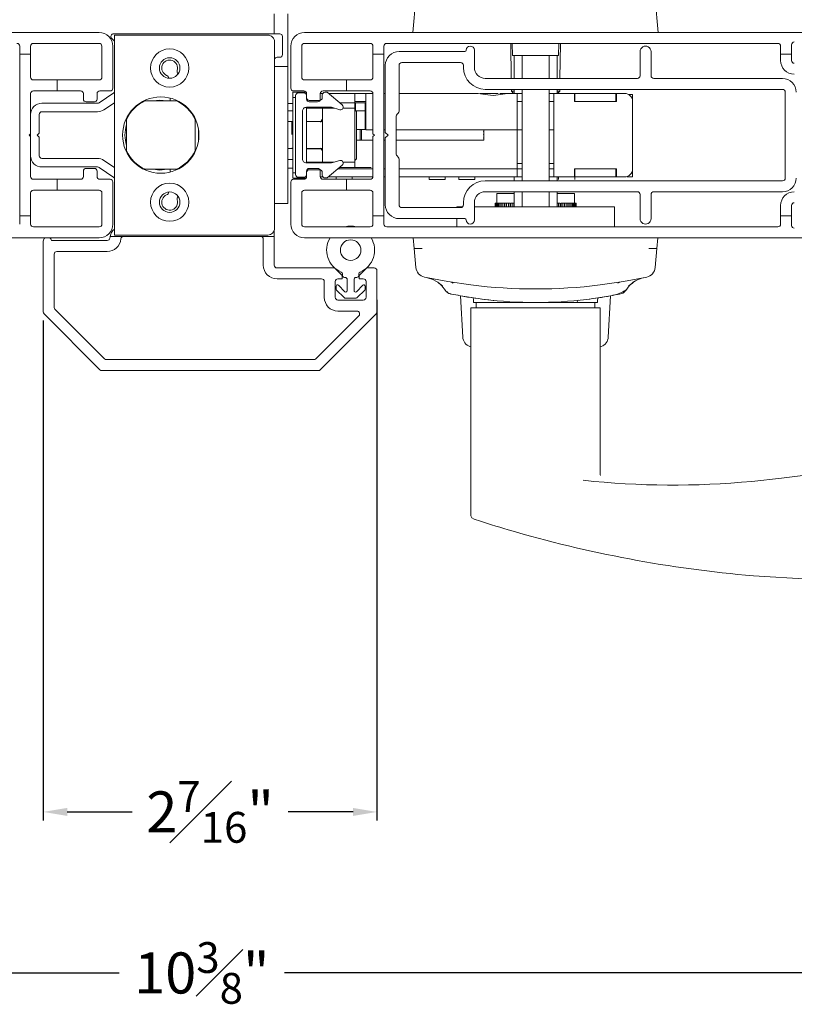
# Model space of a CAD drawing. Extents: x 134.4 to 166.1, y 13.9 to 47.4.
# Drawn here: x 149.6 to 155.3, y 14.1 to 21.3 of the extents above; entities that cross this region are included whole.
import ezdxf

# ---------------------------------------------------------------- set-up
doc = ezdxf.new("R2010")
doc.units = 0
doc.header["$LTSCALE"] = 0.3
doc.header["$MEASUREMENT"] = 0
doc.styles.add('ARCHITECTURAL', font='simplex.shx')
doc.dimstyles.new('DIM-MMSTACKED', dxfattribs={"dimscale": 0, "dimtxt": 0.2, "dimasz": 0.175, "dimexe": 0.063, "dimexo": 0.063, "dimgap": 0.07, "dimtad": 0, "dimtih": 1, "dimtoh": 1, "dimdec": 4, "dimzin": 4, "dimdsep": 46, "dimlunit": 4, "dimtxsty": 'ARCHITECTURAL', "dimcen": 0.02, "dimclrt": 7, "dimadec": 0, "dimazin": 0, "dimtfac": 0.75, "dimtdec": 4, "dimtmove": 2, "dimatfit": 3, "dimfxl": 0, "dimfrac": 1, "dimtolj": 1, "dimtzin": 4, "dimarcsym": 0})

# ---------------------------------------------------------------- blocks, each defined once
blk = doc.blocks.new('*D17')
at = {"color": 0, "lineweight": -2, "ltscale": 3.333333, "transparency": 16777216}
for p, q in [((145.7431, 19.8698), (145.7431, 14.3061)), ((156.1077, 19.8698), (156.1077, 14.3061)), ((145.9181, 14.3691), (150.3215, 14.3691)), ((155.9327, 14.3691), (151.5294, 14.3691))]:
    blk.add_line(p, q, dxfattribs=at)
at = {"color": 0, "ltscale": 3.333333, "transparency": 16777216}
for points in [[(145.9181, 14.3982), (145.9181, 14.3399), (145.7431, 14.3691)], [(155.9327, 14.3982), (155.9327, 14.3399), (156.1077, 14.3691)]]:
    blk.add_solid(points, dxfattribs=at)
at = {"layer": 'Defpoints', "color": 0, "ltscale": 3.333333, "transparency": 16777216}
for p in [(145.7431, 19.9328), (156.1077, 19.9328), (156.1077, 14.3691)]:
    blk.add_point(p, dxfattribs=at)
at = {"color": 7, "ltscale": 3.333333, "transparency": 16777216, "insert": (150.9254, 14.3691), "char_height": 0.3, "attachment_point": 5, "style": 'ARCHITECTURAL'}
blk.add_mtext('\\A1;10{\\H0.750000x;\\S3#8;}"', dxfattribs=at)
blk = doc.blocks.new('*D28')
at = {"color": 0, "lineweight": -2, "ltscale": 3.333333, "transparency": 16777216}
for p, q in [((152.2043, 19.2855), (152.2043, 15.4824)), ((149.7674, 19.1346), (149.7674, 15.4824)), ((149.9424, 15.5454), (150.4159, 15.5454)), ((152.0293, 15.5454), (151.5559, 15.5454))]:
    blk.add_line(p, q, dxfattribs=at)
at = {"color": 0, "ltscale": 3.333333, "transparency": 16777216}
for points in [[(149.9424, 15.5745), (149.9424, 15.5162), (149.7674, 15.5454)], [(152.0293, 15.5745), (152.0293, 15.5162), (152.2043, 15.5454)]]:
    blk.add_solid(points, dxfattribs=at)
at = {"layer": 'Defpoints', "color": 0, "ltscale": 3.333333, "transparency": 16777216}
for p in [(152.2043, 19.3485), (149.7674, 19.1976), (152.2043, 15.5454)]:
    blk.add_point(p, dxfattribs=at)
at = {"color": 7, "ltscale": 3.333333, "transparency": 16777216, "insert": (150.9859, 15.5454), "char_height": 0.3, "attachment_point": 5, "style": 'ARCHITECTURAL'}
blk.add_mtext('\\A1;2{\\H0.750000x;\\S7#16;}"', dxfattribs=at)

msp = doc.modelspace()

# ---------------------------------------------------------------- linework, layer by layer
at = {"color": 7, "linetype": 'Continuous', "lineweight": 15}
for p, q in [((152.48846, 21.48398), (152.46706, 21.23935)), ((154.25731, 21.23935), (154.23591, 21.48398)), ((151.45432, 21.22935), (151.45432, 21.37535)), ((151.55432, 20.98935), (151.55432, 21.37535)), ((150.17568, 21.23935), (146.48968, 21.23935)), ((150.28132, 21.22935), (151.49432, 21.22935)), ((150.28739, 21.21864), (150.28668, 21.21935)), ((150.28668, 20.61051), (150.28668, 21.21935)), ((151.40669, 21.21935), (150.28668, 21.21935)), ((155.36118, 21.23935), (151.67518, 21.23935)), ((149.69568, 21.15935), (150.17568, 21.15935)), ((150.26718, 21.19521), (150.28668, 21.17571)), ((150.28825, 19.81006), (150.28825, 21.16865)), ((151.45668, 19.80934), (151.45668, 21.16936)), ((151.51432, 21.07765), (151.51432, 21.20935)), ((151.67518, 21.15935), (152.15518, 21.15935)), ((152.27518, 21.15935), (155.13118, 21.15935)), ((153.18421, 20.90335), (153.18073, 21.15935)), ((153.19486, 21.07006), (153.19174, 21.15935)), ((153.53262, 21.15935), (153.52951, 21.07006)), ((153.54364, 21.15935), (153.54016, 20.90335)), ((155.23118, 21.07935), (155.23118, 21.14955)), ((149.59568, 21.13935), (149.59568, 21.07935)), ((149.59568, 21.07935), (149.67568, 21.07935)), ((149.59568, 19.89935), (149.59568, 21.07935)), ((149.67568, 21.07935), (149.67568, 21.13935)), ((149.67568, 21.07935), (149.67568, 20.91219)), ((150.19568, 21.13935), (150.19568, 20.91219)), ((150.27568, 20.83219), (150.27568, 21.13935)), ((151.57518, 20.83219), (151.57518, 21.13935)), ((151.65518, 20.91219), (151.65518, 21.13935)), ((152.17518, 21.13935), (152.17518, 21.07935)), ((152.17518, 21.07935), (152.25518, 21.07935)), ((152.17518, 20.91219), (152.17518, 21.07935)), ((152.25518, 21.07935), (152.25518, 21.13935)), ((152.25518, 21.07935), (152.25518, 19.89935)), ((152.84518, 21.09935), (152.36518, 21.09935)), ((152.91518, 20.98335), (152.91518, 21.10935)), ((154.12518, 21.09935), (154.12518, 20.92335)), ((154.20518, 20.92335), (154.20518, 21.09935)), ((155.15118, 21.13935), (155.15118, 21.07935)), ((155.15118, 21.07935), (155.23118, 21.07935)), ((155.15118, 21.03385), (155.15118, 21.07935)), ((155.23118, 21.07935), (155.23118, 21.03385)), ((151.47432, 21.05765), (151.49432, 21.05765)), ((152.38518, 21.01935), (152.81518, 21.01935)), ((153.19486, 21.07006), (153.52951, 21.07006)), ((153.2047, 20.90335), (153.2047, 21.07006)), ((153.26376, 20.90335), (153.26376, 21.07006)), ((153.46061, 21.07006), (153.46061, 20.90335)), ((153.51966, 21.07006), (153.51966, 20.90335)), ((151.55432, 20.98935), (151.45668, 20.98935)), ((151.55432, 19.98935), (151.55432, 20.98935)), ((152.26518, 20.99935), (152.26518, 20.50935)), ((152.36518, 20.66435), (152.36518, 20.99935)), ((152.83518, 20.99935), (152.83518, 20.98335)), ((149.69568, 20.89219), (149.86968, 20.89219)), ((150.17568, 20.89219), (149.86968, 20.89219)), ((149.86968, 20.89219), (149.86968, 20.81219)), ((151.98118, 20.89219), (151.67518, 20.89219)), ((151.98118, 20.81219), (151.98118, 20.89219)), ((151.98118, 20.89219), (152.15518, 20.89219)), ((154.10518, 20.90335), (152.99518, 20.90335)), ((155.16518, 20.90335), (154.22518, 20.90335)), ((149.67568, 20.79219), (149.67568, 20.63985)), ((149.86968, 20.81219), (149.69568, 20.81219)), ((149.86968, 20.81219), (150.04068, 20.81219)), ((150.06068, 20.79219), (150.06068, 20.75254)), ((150.16068, 20.75254), (150.16068, 20.79219)), ((150.17578, 20.72584), (150.28196, 20.7984)), ((150.18068, 20.81219), (150.25568, 20.81219)), ((151.59053, 20.7942), (151.59053, 20.73514)), ((151.59095, 20.7942), (151.59053, 20.7942)), ((151.59095, 20.80404), (151.59095, 20.80404)), ((151.59095, 20.80404), (151.59095, 20.7942)), ((151.68629, 20.80404), (151.59095, 20.80404)), ((151.59095, 20.80404), (151.59095, 20.76404)), ((151.59518, 20.81219), (151.67018, 20.81219)), ((151.67018, 20.79785), (151.63018, 20.79785)), ((151.69008, 20.7942), (151.68895, 20.7942)), ((151.68896, 20.79717), (151.68896, 20.78475)), ((151.69018, 20.79219), (151.69018, 20.75254)), ((151.79018, 20.75254), (151.79018, 20.79219)), ((151.79049, 20.7942), (151.80706, 20.7942)), ((151.80907, 20.7942), (151.80706, 20.7942)), ((151.80706, 20.79081), (151.80706, 20.7942)), ((151.81018, 20.81219), (151.98118, 20.81219)), ((151.82518, 20.80235), (151.84018, 20.80235)), ((151.95079, 20.70954), (151.84018, 20.80235)), ((152.04367, 20.7942), (151.8499, 20.7942)), ((152.15518, 20.81219), (151.98118, 20.81219)), ((152.04327, 20.79332), (152.04327, 20.73121)), ((152.04367, 20.7942), (152.04367, 20.73514)), ((152.06296, 20.7942), (152.04367, 20.7942)), ((152.06296, 20.7942), (152.10224, 20.7942)), ((152.12202, 20.7942), (152.10224, 20.7942)), ((152.17508, 20.7942), (152.12202, 20.7942)), ((152.12202, 20.79372), (152.12202, 20.7942)), ((152.12202, 20.72727), (152.12202, 20.79372)), ((152.17518, 20.49935), (152.17518, 20.79219)), ((152.26518, 20.7942), (152.25518, 20.7942)), ((152.94044, 20.7942), (152.36518, 20.7942)), ((152.94295, 20.7942), (152.9395, 20.7942)), ((152.95743, 20.7942), (153.08982, 20.7942)), ((152.97121, 20.7942), (152.99864, 20.7942)), ((152.99518, 20.82335), (155.16518, 20.82335)), ((153.16345, 20.7942), (153.10046, 20.7942)), ((153.16345, 20.7942), (153.22832, 20.7942)), ((153.18548, 20.81004), (153.1853, 20.82335)), ((153.20154, 20.7942), (153.18548, 20.81004)), ((153.2047, 20.81004), (153.18548, 20.81004)), ((153.2047, 20.7942), (153.2047, 20.82335)), ((153.22832, 20.7942), (153.22832, 20.72727)), ((153.22943, 20.7942), (153.22832, 20.7942)), ((153.22832, 20.7942), (153.22832, 20.7942)), ((153.22832, 20.73514), (153.22832, 20.7942)), ((153.26376, 20.7942), (153.22943, 20.7942)), ((153.26376, 20.15535), (153.26376, 20.82335)), ((153.46061, 20.82335), (153.46061, 20.15535)), ((153.49493, 20.7942), (153.46061, 20.7942)), ((153.49604, 20.7942), (153.49493, 20.7942)), ((153.49604, 20.7942), (153.49604, 20.73514)), ((153.49604, 20.7942), (153.64565, 20.7942)), ((153.49604, 20.18396), (153.49604, 20.7942)), ((153.51966, 20.82335), (153.51966, 20.7942)), ((153.53889, 20.81004), (153.51966, 20.81004)), ((153.53889, 20.81004), (153.52283, 20.7942)), ((153.53907, 20.82335), (153.53889, 20.81004)), ((153.64958, 20.7942), (153.64565, 20.7942)), ((153.64565, 20.73514), (153.64565, 20.7942)), ((153.64958, 20.7942), (153.64958, 20.73514)), ((153.66927, 20.7942), (153.64958, 20.7942)), ((153.66927, 20.7942), (153.92911, 20.7942)), ((153.94879, 20.7942), (153.92911, 20.7942)), ((153.94879, 20.73514), (153.94879, 20.7942)), ((153.95273, 20.7942), (153.94879, 20.7942)), ((154.01203, 20.7942), (153.95293, 20.7942)), ((153.95293, 20.73514), (153.95293, 20.7942)), ((154.03974, 20.78632), (154.05101, 20.78632)), ((154.04145, 20.78632), (154.07104, 20.78632)), ((154.07104, 20.78632), (154.07104, 20.73514)), ((155.18518, 20.80335), (155.18518, 20.17535)), ((149.75818, 20.72235), (150.1645, 20.72235)), ((150.08068, 20.73254), (150.14068, 20.73254)), ((150.28668, 20.72592), (150.21104, 20.67424)), ((150.74024, 20.73935), (150.51111, 20.73935)), ((150.69432, 20.75978), (150.69432, 20.73935)), ((151.59095, 20.72136), (151.55931, 20.72136)), ((151.59095, 20.73514), (151.59053, 20.73514)), ((151.59095, 20.76404), (151.61018, 20.76404)), ((151.59095, 20.21412), (151.59095, 20.76404)), ((151.59095, 20.73514), (151.59095, 20.72136)), ((151.61018, 20.77785), (151.61018, 20.20085)), ((151.69018, 20.76235), (151.69018, 20.77785)), ((151.78518, 20.74235), (151.71018, 20.74235)), ((151.71018, 20.73254), (151.77018, 20.73254)), ((151.80518, 20.78235), (151.80518, 20.76235)), ((151.93201, 20.7253), (151.96455, 20.7253)), ((152.04329, 20.7253), (151.96455, 20.7253)), ((152.04327, 20.72924), (152.04327, 20.73121)), ((152.04327, 20.7253), (152.04327, 20.72924)), ((152.04329, 20.68593), (152.04329, 20.7253)), ((152.04367, 20.73514), (152.06296, 20.73514)), ((152.04722, 20.7253), (152.118, 20.7253)), ((152.04722, 20.7253), (152.04722, 20.66981)), ((152.10224, 20.73514), (152.06296, 20.73514)), ((152.10224, 20.73514), (152.12202, 20.73514)), ((152.11797, 20.56191), (152.11802, 20.7253)), ((152.118, 20.7253), (152.11798, 20.66624)), ((152.11802, 20.7253), (152.118, 20.7253)), ((152.12202, 20.72727), (152.12202, 20.52845)), ((153.22832, 20.73514), (153.22832, 20.73514)), ((153.26376, 20.73514), (153.22832, 20.73514)), ((153.22832, 20.52845), (153.22832, 20.72727)), ((153.49493, 20.73514), (153.46061, 20.73514)), ((153.49604, 20.73514), (153.49493, 20.73514)), ((153.64565, 20.73514), (153.66612, 20.73514)), ((153.66927, 20.73514), (153.66612, 20.73514)), ((153.92911, 20.73514), (153.66927, 20.73514)), ((153.93226, 20.73514), (153.92911, 20.73514)), ((153.93226, 20.73514), (153.95293, 20.73514)), ((154.07104, 20.73514), (154.07104, 20.24302)), ((150.1645, 20.65985), (149.75818, 20.65985)), ((150.39432, 20.64528), (150.39432, 20.638)), ((151.58918, 20.66652), (151.55432, 20.66652)), ((151.58918, 20.58778), (151.58918, 20.66652)), ((151.59095, 20.66652), (151.58918, 20.66652)), ((151.66018, 20.31635), (151.66018, 20.66235)), ((151.68896, 20.69233), (151.68896, 20.28638)), ((151.68896, 20.68593), (151.80707, 20.68593)), ((151.69018, 20.69235), (151.87138, 20.69235)), ((151.77655, 20.68593), (151.77655, 20.69235)), ((151.80707, 20.68593), (151.89397, 20.68593)), ((151.80707, 20.60719), (151.80707, 20.68593)), ((151.89301, 20.6862), (151.81494, 20.6862)), ((151.81494, 20.6862), (151.81494, 20.68593)), ((151.8612, 20.69235), (151.8612, 20.6862)), ((151.87138, 20.69235), (151.93246, 20.67499)), ((151.95613, 20.68593), (152.04329, 20.68593)), ((151.98423, 20.6862), (151.95625, 20.6862)), ((151.98423, 20.68593), (151.98423, 20.6862)), ((152.05496, 20.66208), (152.04328, 20.67375)), ((152.04329, 20.68593), (152.04329, 20.60719)), ((152.04933, 20.66624), (152.11798, 20.66624)), ((152.05496, 20.31608), (152.05496, 20.66208)), ((152.11794, 20.53042), (152.11798, 20.66624)), ((152.11798, 20.66624), (152.11798, 20.66624)), ((152.35104, 20.64193), (152.35933, 20.65021)), ((153.22832, 20.52845), (153.22832, 20.69577)), ((149.67568, 20.33885), (149.67568, 20.63985)), ((149.73818, 20.63985), (149.73818, 20.50435)), ((150.28668, 20.3682), (150.28668, 20.61051)), ((150.37568, 20.60392), (150.37568, 20.37479)), ((150.87568, 20.37479), (150.87568, 20.60392)), ((151.58918, 20.58778), (151.55432, 20.58778)), ((151.58296, 20.58431), (151.59095, 20.58501)), ((151.58296, 20.58431), (151.58296, 20.49287)), ((151.58918, 20.58778), (151.59095, 20.58778)), ((151.79511, 20.58879), (151.68896, 20.59064)), ((151.68896, 20.5875), (151.80707, 20.5875)), ((151.79433, 20.58778), (151.71443, 20.58778)), ((151.72242, 20.58778), (151.80707, 20.58778)), ((151.80707, 20.48908), (151.80707, 20.60719)), ((152.04329, 20.60719), (152.04329, 20.37097)), ((152.12637, 20.60325), (152.11798, 20.60325)), ((152.34518, 20.35092), (152.34518, 20.62778)), ((149.67568, 20.49935), (149.66568, 20.48935)), ((149.73818, 20.50435), (149.72318, 20.48935)), ((150.90092, 20.50904), (150.90092, 20.46967)), ((152.05495, 20.53042), (152.11794, 20.53042)), ((152.08069, 20.53042), (152.08069, 20.45168)), ((152.09097, 20.48514), (152.09097, 20.53042)), ((152.11794, 20.53042), (152.11795, 20.53042)), ((152.11795, 20.53042), (152.11797, 20.56191)), ((152.17518, 20.52845), (152.12202, 20.52845)), ((152.18518, 20.48935), (152.17518, 20.49935)), ((152.26518, 20.52845), (152.25518, 20.52845)), ((152.26518, 20.50935), (152.28518, 20.48935)), ((153.22832, 20.52845), (152.34518, 20.52845)), ((152.98305, 20.51446), (152.98305, 20.51741)), ((152.98325, 20.45168), (152.98325, 20.52845)), ((153.22832, 20.52845), (153.22832, 20.24302)), ((153.22832, 20.52845), (153.22832, 20.52845)), ((153.22832, 20.52845), (153.26376, 20.52845)), ((153.46061, 20.52845), (153.49604, 20.52845)), ((149.66568, 20.48935), (149.67568, 20.47935)), ((149.72318, 20.48935), (149.73818, 20.47435)), ((149.73818, 20.47435), (149.73818, 20.33885)), ((151.80707, 20.37097), (151.80707, 20.48908)), ((152.1614, 20.45168), (152.05495, 20.45168)), ((152.09072, 20.45168), (152.09102, 20.48514)), ((152.1614, 20.45168), (152.17518, 20.45168)), ((152.17518, 20.47935), (152.18518, 20.48935)), ((152.17518, 20.18652), (152.17518, 20.47935)), ((152.25518, 20.45168), (152.26518, 20.45168)), ((152.28518, 20.48935), (152.26518, 20.46935)), ((152.26518, 20.46935), (152.26518, 19.97935)), ((152.34518, 20.45168), (152.98325, 20.45168)), ((152.98305, 20.49084), (152.98305, 20.49379)), ((152.98305, 20.46721), (152.98305, 20.47017)), ((152.9832, 20.47042), (152.98325, 20.47045)), ((152.98325, 20.46693), (152.98321, 20.46695)), ((150.28668, 19.75935), (150.28668, 20.3682)), ((151.58918, 20.39093), (151.55432, 20.39093)), ((151.59095, 20.39315), (151.58296, 20.39385)), ((151.58918, 20.31219), (151.58918, 20.39093)), ((151.80707, 20.39065), (151.68896, 20.39065)), ((151.68896, 20.38752), (151.79551, 20.38938)), ((151.80707, 20.29223), (151.80707, 20.37097)), ((152.04329, 20.37097), (152.04329, 20.29223)), ((149.67568, 20.33885), (149.67568, 20.18652)), ((149.75818, 20.31885), (150.1645, 20.31885)), ((150.21104, 20.30447), (150.28668, 20.25278)), ((150.39432, 20.3407), (150.39432, 20.33342)), ((151.55432, 20.31219), (151.58918, 20.31219)), ((151.58918, 20.31219), (151.59095, 20.31219)), ((151.68896, 20.29223), (151.80707, 20.29223)), ((151.87138, 20.28635), (151.69018, 20.28635)), ((151.78695, 20.29223), (151.78695, 20.28635)), ((151.79429, 20.28635), (151.79429, 20.29223)), ((151.80707, 20.29223), (151.80707, 20.28635)), ((151.89205, 20.29223), (151.80707, 20.29223)), ((151.93246, 20.30372), (151.87138, 20.28635)), ((152.04329, 20.29223), (151.95637, 20.29223)), ((152.04328, 20.30441), (152.05496, 20.31608)), ((152.04329, 20.25286), (152.04329, 20.29223)), ((152.35933, 20.32849), (152.35104, 20.33678)), ((152.36518, 19.97935), (152.36518, 20.31435)), ((153.26376, 20.28239), (153.22832, 20.28239)), ((153.49604, 20.28239), (153.46061, 20.28239)), ((150.1645, 20.25635), (149.75818, 20.25635)), ((150.06068, 20.22617), (150.06068, 20.18652)), ((150.14068, 20.24617), (150.08068, 20.24617)), ((150.16068, 20.18652), (150.16068, 20.22617)), ((150.28196, 20.18031), (150.17578, 20.25287)), ((150.51111, 20.23935), (150.74024, 20.23935)), ((150.56907, 20.23935), (150.61932, 20.23435)), ((150.61932, 20.23435), (150.66957, 20.23935)), ((150.69432, 20.23935), (150.69432, 20.21893)), ((151.55432, 20.24892), (151.59095, 20.24892)), ((151.59053, 20.18396), (151.59053, 20.24302)), ((151.59053, 20.24302), (151.59095, 20.24302)), ((151.59095, 20.24892), (151.59095, 20.24302)), ((151.61018, 20.21412), (151.59095, 20.21412)), ((151.59095, 20.21412), (151.59095, 20.17412)), ((151.69018, 20.22617), (151.69018, 20.18652)), ((151.69018, 20.20085), (151.69018, 20.21635)), ((151.77018, 20.24617), (151.71018, 20.24617)), ((151.71018, 20.23635), (151.78518, 20.23635)), ((151.79018, 20.18652), (151.79018, 20.22617)), ((151.80518, 20.21635), (151.80518, 20.19635)), ((151.84018, 20.17635), (151.95079, 20.26916)), ((151.91963, 20.24302), (152.17518, 20.24302)), ((151.96455, 20.25286), (151.93136, 20.25286)), ((152.04329, 20.25286), (151.96455, 20.25286)), ((152.04329, 20.25286), (152.1614, 20.25286)), ((152.25518, 20.24302), (152.26518, 20.24302)), ((152.36518, 20.24302), (153.20864, 20.24302)), ((153.20864, 20.24302), (153.21179, 20.24302)), ((153.21179, 20.24302), (153.22832, 20.24302)), ((153.22832, 20.24302), (153.26376, 20.24302)), ((153.22832, 20.24302), (153.22832, 20.18396)), ((153.22943, 20.24302), (153.26376, 20.24302)), ((153.46061, 20.24302), (153.49604, 20.24302)), ((153.46061, 20.24302), (153.49494, 20.24302)), ((153.64565, 20.24302), (153.64565, 20.18396)), ((153.64565, 20.24302), (153.66612, 20.24302)), ((153.64958, 20.18396), (153.64958, 20.24302)), ((153.66612, 20.24302), (153.66927, 20.24302)), ((153.66927, 20.24302), (153.92911, 20.24302)), ((153.92911, 20.24302), (153.93226, 20.24302)), ((153.93226, 20.24302), (153.95293, 20.24302)), ((153.9488, 20.24302), (153.9488, 20.18396)), ((153.95293, 20.18396), (153.95293, 20.24302)), ((154.07084, 20.24302), (154.07084, 20.18396)), ((149.69568, 20.16652), (149.86968, 20.16652)), ((150.04068, 20.16652), (149.86968, 20.16652)), ((149.86968, 20.16652), (149.86968, 20.08652)), ((150.25568, 20.16652), (150.18068, 20.16652)), ((150.27568, 19.83935), (150.27568, 20.14652)), ((151.57518, 19.83935), (151.57518, 20.14652)), ((151.59053, 20.18396), (151.59095, 20.18396)), ((151.59095, 20.18396), (151.59095, 20.17412)), ((151.59095, 20.17412), (151.59095, 20.17412)), ((151.59095, 20.17412), (151.68588, 20.17412)), ((151.67018, 20.16652), (151.59518, 20.16652)), ((151.63018, 20.18085), (151.67018, 20.18085)), ((151.68896, 20.19395), (151.68896, 20.181)), ((151.68896, 20.18396), (151.69002, 20.18396)), ((151.79035, 20.18396), (151.80948, 20.18396)), ((151.98118, 20.16652), (151.81018, 20.16652)), ((151.82518, 20.17635), (151.84018, 20.17635)), ((151.84925, 20.18396), (152.17502, 20.18396)), ((151.90549, 20.16652), (151.90549, 20.18396)), ((151.98118, 20.08652), (151.98118, 20.16652)), ((151.98118, 20.16652), (152.15518, 20.16652)), ((152.0236, 20.18396), (152.0236, 20.16652)), ((152.25518, 20.18396), (152.26518, 20.18396)), ((152.36518, 20.18396), (153.20864, 20.18396)), ((152.58462, 20.16428), (152.58462, 20.18396)), ((152.70273, 20.16428), (152.58462, 20.16428)), ((152.70273, 20.18396), (152.70273, 20.16428)), ((152.80116, 20.16428), (152.80116, 20.18396)), ((152.91927, 20.16428), (152.80116, 20.16428)), ((152.91927, 20.18396), (152.91927, 20.16428)), ((155.16518, 20.15535), (152.99518, 20.15535)), ((153.2047, 20.15535), (153.2047, 20.18396)), ((153.20864, 20.18396), (153.22832, 20.18396)), ((153.22832, 20.18396), (153.22943, 20.18396)), ((153.22943, 20.18396), (153.26376, 20.18396)), ((153.46061, 20.18396), (153.49494, 20.18396)), ((153.49494, 20.18396), (153.49604, 20.18396)), ((153.64565, 20.18396), (153.49604, 20.18396)), ((153.51966, 20.18396), (153.51966, 20.15535)), ((153.52951, 20.16421), (153.52951, 20.18396)), ((153.64565, 20.18396), (153.64958, 20.18396)), ((153.64762, 20.18396), (153.64762, 20.16421)), ((153.64958, 20.18396), (153.66927, 20.18396)), ((153.66927, 20.18396), (153.92911, 20.18396)), ((153.92911, 20.18396), (153.9488, 20.18396)), ((153.9488, 20.18396), (153.95273, 20.18396)), ((154.03077, 20.18396), (154.04861, 20.18396)), ((154.069, 20.18396), (154.04861, 20.18396)), ((154.069, 20.18396), (154.07084, 20.18396)), ((149.67568, 20.06652), (149.67568, 19.89935)), ((149.86968, 20.08652), (149.69568, 20.08652)), ((149.86968, 20.08652), (150.17568, 20.08652)), ((150.19568, 20.06652), (150.19568, 19.83935)), ((151.65518, 19.83935), (151.65518, 20.06652)), ((151.67518, 20.08652), (151.98118, 20.08652)), ((152.15518, 20.08652), (151.98118, 20.08652)), ((152.17518, 19.89935), (152.17518, 20.06652)), ((152.99518, 20.07535), (154.10518, 20.07535)), ((153.2047, 19.96567), (153.2047, 20.07535)), ((153.26376, 19.96567), (153.26376, 20.07535)), ((153.46061, 20.07535), (153.46061, 19.96567)), ((153.51966, 20.07535), (153.51966, 19.96567)), ((154.22518, 20.07535), (155.16518, 20.07535)), ((152.83518, 19.99535), (152.83518, 19.97935)), ((152.91518, 19.86935), (152.91518, 19.99535)), ((153.07872, 19.99316), (153.07872, 20.06206)), ((153.2047, 20.06206), (153.07872, 20.06206)), ((153.64565, 20.06206), (153.51966, 20.06206)), ((153.64565, 20.06206), (153.64565, 19.99316)), ((154.12518, 20.05535), (154.12518, 19.87935)), ((154.20518, 19.87935), (154.20518, 20.05535)), ((151.55432, 19.98935), (151.45668, 19.98935)), ((152.81518, 19.95935), (152.38518, 19.95935)), ((152.78668, 19.95935), (152.78668, 19.96567)), ((152.78668, 19.96567), (152.82977, 19.96567)), ((152.91518, 19.96567), (153.93768, 19.96567)), ((153.06774, 19.99316), (153.06691, 19.99316)), ((153.06691, 19.99316), (153.06691, 19.96567)), ((153.06774, 19.96567), (153.06774, 19.99316)), ((153.06774, 19.99316), (153.06958, 19.99316)), ((153.07368, 19.99316), (153.06958, 19.99316)), ((153.06958, 19.99316), (153.06958, 19.96567)), ((153.07368, 19.96567), (153.07368, 19.99316)), ((153.07368, 19.99316), (153.07794, 19.99316)), ((153.07794, 19.99316), (153.07794, 19.96567)), ((153.08523, 19.99316), (153.07794, 19.99316)), ((153.08523, 19.96567), (153.08523, 19.99316)), ((153.08523, 19.99316), (153.09183, 19.99316)), ((153.10218, 19.99316), (153.09183, 19.99316)), ((153.09183, 19.99316), (153.09183, 19.96567)), ((153.10218, 19.96567), (153.10218, 19.99316)), ((153.10218, 19.99316), (153.11098, 19.99316)), ((153.12393, 19.99316), (153.11098, 19.99316)), ((153.11098, 19.99316), (153.11098, 19.96567)), ((153.12393, 19.99316), (153.12393, 19.96567)), ((153.12419, 19.99316), (153.13503, 19.99316)), ((153.12419, 19.96567), (153.12419, 19.99316)), ((153.14762, 19.99316), (153.13503, 19.99316)), ((153.13503, 19.99316), (153.13503, 19.96567)), ((153.14762, 19.99316), (153.14762, 19.96567)), ((153.15083, 19.99316), (153.16349, 19.99316)), ((153.15083, 19.96567), (153.15083, 19.99316)), ((153.16349, 19.99316), (153.16349, 19.96567)), ((153.17549, 19.99316), (153.16349, 19.99316)), ((153.17549, 19.99316), (153.17549, 19.96567)), ((153.18158, 19.99316), (153.19582, 19.99316)), ((153.18158, 19.96567), (153.18158, 19.99316)), ((153.2047, 19.99316), (153.19582, 19.99316)), ((153.19582, 19.99316), (153.19582, 19.96567)), ((153.51966, 19.99316), (153.52854, 19.99316)), ((153.52854, 19.96567), (153.52854, 19.99316)), ((153.52854, 19.99316), (153.54279, 19.99316)), ((153.54279, 19.99316), (153.54279, 19.96567)), ((153.54887, 19.96567), (153.54887, 19.99316)), ((153.54887, 19.99316), (153.56088, 19.99316)), ((153.56088, 19.99316), (153.57354, 19.99316)), ((153.56088, 19.96567), (153.56088, 19.99316)), ((153.57354, 19.99316), (153.57354, 19.96567)), ((153.57674, 19.96567), (153.57674, 19.99316)), ((153.57674, 19.99316), (153.58934, 19.99316)), ((153.58934, 19.99316), (153.60018, 19.99316)), ((153.58934, 19.96567), (153.58934, 19.99316)), ((153.60018, 19.99316), (153.60018, 19.96567)), ((153.60044, 19.96567), (153.60044, 19.99316)), ((153.60044, 19.99316), (153.61338, 19.99316)), ((153.61338, 19.96567), (153.61338, 19.99316)), ((153.61338, 19.99316), (153.62219, 19.99316)), ((153.62219, 19.99316), (153.62219, 19.96567)), ((153.62219, 19.99316), (153.63254, 19.99316)), ((153.63254, 19.96567), (153.63254, 19.99316)), ((153.63254, 19.99316), (153.63913, 19.99316)), ((153.63913, 19.99316), (153.63913, 19.96567)), ((153.63913, 19.99316), (153.64643, 19.99316)), ((153.64643, 19.96567), (153.64643, 19.99316)), ((153.64643, 19.99316), (153.65069, 19.99316)), ((153.65069, 19.99316), (153.65069, 19.96567)), ((153.65069, 19.99316), (153.65479, 19.99316)), ((153.65479, 19.96567), (153.65479, 19.99316)), ((153.65479, 19.99316), (153.65663, 19.99316)), ((153.65663, 19.99316), (153.65663, 19.96567)), ((153.65663, 19.99316), (153.65746, 19.99316)), ((153.65746, 19.96567), (153.65746, 19.99316)), ((153.93768, 19.96567), (153.93768, 19.81935)), ((155.15118, 19.89935), (155.15118, 19.97526)), ((155.23118, 19.97526), (155.23118, 19.89935)), ((149.59568, 19.89935), (149.59568, 19.83935)), ((149.67568, 19.89935), (149.59568, 19.89935)), ((149.67568, 19.83935), (149.67568, 19.89935)), ((152.17518, 19.89935), (152.17518, 19.83935)), ((152.25518, 19.89935), (152.17518, 19.89935)), ((152.25518, 19.83935), (152.25518, 19.89935)), ((152.36518, 19.87935), (152.84518, 19.87935)), ((152.78668, 19.81935), (152.78668, 19.87935)), ((155.15118, 19.89935), (155.15118, 19.83935)), ((155.23118, 19.89935), (155.15118, 19.89935)), ((155.23118, 19.82935), (155.23118, 19.89935)), ((150.17568, 19.81935), (149.69568, 19.81935)), ((151.45432, 19.74935), (151.45432, 19.79416)), ((152.15518, 19.81935), (151.67518, 19.81935)), ((155.13118, 19.81935), (152.27518, 19.81935)), ((146.36968, 19.73935), (150.17568, 19.73935)), ((149.76743, 19.71435), (149.76743, 19.19764)), ((150.23439, 19.71935), (149.82701, 19.71935)), ((150.25599, 19.74935), (151.45432, 19.74935)), ((150.28739, 19.76007), (150.28668, 19.75935)), ((151.40669, 19.75935), (150.28668, 19.75935)), ((151.37432, 19.72935), (151.37432, 19.53935)), ((151.45432, 19.53935), (151.45432, 19.74935)), ((151.67518, 19.73935), (155.48118, 19.73935)), ((152.46947, 19.73935), (152.47637, 19.66041)), ((154.248, 19.66051), (154.2549, 19.73935)), ((149.86743, 19.63935), (150.23439, 19.63935)), ((152.47637, 19.66041), (152.48846, 19.52229)), ((154.23591, 19.52229), (154.248, 19.66051)), ((149.84743, 19.23077), (149.84743, 19.61935)), ((151.89432, 19.51935), (151.47432, 19.51935)), ((151.94932, 19.46435), (151.89432, 19.51935)), ((152.12932, 19.51935), (152.07432, 19.46435)), ((152.18432, 19.51935), (152.12932, 19.51935)), ((152.20432, 19.19764), (152.20432, 19.49935)), ((151.47432, 19.43935), (151.79932, 19.43935)), ((151.81932, 19.41935), (151.81932, 19.30435)), ((151.89932, 19.30435), (151.89932, 19.41935)), ((151.91932, 19.43935), (151.94932, 19.43935)), ((151.94932, 19.43935), (151.94932, 19.46435)), ((151.95182, 19.47477), (151.95182, 19.46434)), ((151.96682, 19.44934), (151.97182, 19.44934)), ((151.98682, 19.43434), (151.98682, 19.35262)), ((152.03682, 19.35262), (152.03682, 19.43434)), ((152.05182, 19.44934), (152.05682, 19.44934)), ((152.07182, 19.46434), (152.07182, 19.47477)), ((152.07432, 19.46435), (152.07432, 19.43935)), ((152.07432, 19.43935), (152.10432, 19.43935)), ((152.12432, 19.41935), (152.12432, 19.30435)), ((154.10716, 19.43244), (154.07536, 19.41431)), ((151.90582, 19.38534), (151.90582, 19.36413)), ((151.90875, 19.35706), (151.96353, 19.30227)), ((151.96975, 19.34555), (151.92289, 19.39241)), ((152.10075, 19.39241), (152.05389, 19.34555)), ((152.0601, 19.30227), (152.11489, 19.35706)), ((152.11782, 19.36413), (152.11782, 19.38534)), ((154.01861, 19.3553), (154.01984, 19.35559)), ((154.06171, 19.40251), (154.04014, 19.3874)), ((152.10432, 19.28435), (151.91932, 19.28435)), ((151.97061, 19.29934), (152.05303, 19.29934)), ((152.74017, 19.32894), (152.7285, 19.33258)), ((152.74017, 19.32894), (152.74227, 19.32852)), ((152.7991, 19.31765), (152.79527, 19.31967)), ((152.7991, 19.31765), (152.98903, 19.28909)), ((152.83075, 19.01429), (152.81501, 19.31468)), ((152.90943, 19.2858), (152.90606, 19.3001)), ((152.90943, 19.26691), (152.90943, 19.28634)), ((153.05518, 19.2776), (153.05518, 19.28203)), ((153.73533, 19.28909), (153.92524, 19.31765)), ((153.81831, 19.3001), (153.81494, 19.2858)), ((153.81494, 19.28634), (153.81494, 19.26691)), ((153.90863, 19.31468), (153.89288, 19.01429)), ((153.92906, 19.31966), (153.92524, 19.31765)), ((153.92527, 19.31765), (153.9291, 19.31967)), ((150.21471, 18.85521), (149.85329, 19.21663)), ((151.91932, 19.20435), (152.0579, 19.20435)), ((152.88974, 17.70723), (152.88974, 19.22754)), ((153.36218, 19.22754), (152.88974, 19.22754)), ((153.05743, 19.26691), (152.90943, 19.26691)), ((152.92911, 19.22754), (152.92911, 19.26691)), ((153.36218, 19.26691), (153.05743, 19.26691)), ((153.34856, 19.26691), (153.37644, 19.26691)), ((153.66694, 19.26691), (153.36218, 19.26691)), ((153.83462, 19.22754), (153.36218, 19.22754)), ((153.81494, 19.26691), (153.66694, 19.26691)), ((153.79525, 19.26691), (153.79525, 19.22754)), ((153.83462, 19.22754), (153.83462, 18.00774)), ((149.77329, 19.18349), (150.18157, 18.77521)), ((152.07204, 19.17021), (151.75704, 18.85521)), ((151.79018, 18.77521), (152.19846, 19.18349)), ((152.88217, 18.94453), (152.88974, 18.94156)), ((153.84147, 18.94453), (153.83462, 18.94186)), ((151.7429, 18.84935), (150.22885, 18.84935)), ((151.77603, 18.76935), (150.19571, 18.76935)), ((154.94137, 17.95977), (155.1585, 17.98436)), ((155.33219, 18.0056), (155.1585, 17.98436)), ((152.89661, 17.69308), (152.88974, 17.70723)), ((154.95245, 17.26991), (155.36073, 17.24437))]:
    msp.add_line(p, q, dxfattribs=at)
at = {"color": 7, "linetype": 'Continuous', "lineweight": 15, "flags": 128}
for points in [[(152.52527, 21.23935), (152.69283, 21.23935), (152.85499, 21.23935)], [(152.04367, 20.7942), (152.04349, 20.79412), (152.04337, 20.79391), (152.04327, 20.79332)], [(152.94044, 20.7942), (152.95886, 20.79188), (152.99427, 20.78496), (153.05157, 20.77937), (153.10904, 20.78486), (153.13922, 20.79076), (153.15865, 20.79394), (153.16345, 20.7942)], [(150.66957, 20.73935), (150.61932, 20.74435), (150.56907, 20.73935)], [(151.72012, 20.5875), (151.7205, 20.58759), (151.72242, 20.58778)], [(153.95293, 20.18396), (153.96066, 20.18396), (153.96836, 20.18396), (153.97599, 20.18396), (153.98353, 20.18396), (153.99093, 20.18396), (153.99817, 20.18396), (154.00521, 20.18396), (154.01203, 20.18396)], [(152.55024, 19.45219), (152.72237, 19.41903), (152.88995, 19.3945)], [(152.57317, 19.4473), (152.61158, 19.43501), (152.61881, 19.43092)], [(152.68331, 19.38818), (152.6507, 19.41334), (152.61721, 19.43244)], [(153.83442, 19.3945), (154.00451, 19.41946), (154.17412, 19.45219)], [(152.70341, 19.35491), (152.67857, 19.38855), (152.6464, 19.41658)], [(152.71884, 19.33854), (152.70938, 19.34706), (152.70209, 19.35718)], [(152.74747, 19.41488), (152.76104, 19.40826), (152.76117, 19.4081)], [(153.9632, 19.4081), (153.96332, 19.40826), (153.9769, 19.41488)], [(153.9769, 19.41488), (153.96332, 19.40826), (153.9632, 19.4081)], [(154.02227, 19.35718), (154.01499, 19.34706), (154.00553, 19.33854)], [(154.0781, 19.41661), (154.04581, 19.38855), (154.02089, 19.35489)], [(152.72846, 19.3326), (152.71874, 19.33853), (152.71375, 19.34596)], [(154.01061, 19.34596), (154.00563, 19.33853), (153.99591, 19.3326)], [(153.83466, 18.0077), (153.83463, 18.007), (153.83505, 18.0028)], [(152.92197, 17.68078), (152.9142, 17.68358), (152.89661, 17.69308)]]:
    msp.add_lwpolyline(points, dxfattribs=at)
at = {"color": 7, "linetype": 'Continuous', "lineweight": 15}
for centre, radius in [((150.69068, 20.97935), 0.1395), ((150.69068, 20.97935), 0.07475), ((150.62568, 20.48935), 0.279), ((150.69068, 19.99935), 0.1395), ((150.69068, 19.99935), 0.07475), ((152.01182, 19.64934), 0.075)]:
    msp.add_circle(centre, radius, dxfattribs=at)
for centre, radius, start, end in [((150.17568, 21.13935), 0.1, 0.000226, 89.999606), ((150.28132, 21.20935), 0.02, 90.000477, 224.999849), ((149.54204, 21.18085), 0.74631, 359.063252, 2.902551), ((151.40669, 21.16936), 0.04999, 359.996527, 90.00322), ((151.49432, 21.20935), 0.02, 359.999598, 89.999772), ((151.67518, 21.13935), 0.1, 89.99982, 180.000348), ((149.57568, 21.13935), 0.02, 0.002677, 89.998583), ((149.69568, 21.13935), 0.02, 90.001417, 179.997323), ((150.17568, 21.13935), 0.02, 359.999808, 89.999772), ((151.67518, 21.13935), 0.02, 90.000228, 180.000192), ((152.15518, 21.13935), 0.02, 359.999808, 90.001452), ((152.27518, 21.13935), 0.02, 90.000228, 180.000192), ((155.13118, 21.13935), 0.02, 359.999808, 89.999772), ((155.25118, 21.14955), 0.02, 90.000228, 180.000402), ((151.49432, 21.07765), 0.02, 270.000228, 0.000402), ((152.36518, 20.99935), 0.1, 89.99982, 180.000348), ((152.84518, 21.10935), 0.01, 270.001058, 359.997682), ((152.88518, 21.10935), 0.03, 0, 180), ((154.16518, 21.09935), 0.04, 359.999895, 180.000105), ((150.69068, 20.97935), 0.058, 342.470101, 247.409896), ((151.47432, 21.03765), 0.02, 90.000435, 151.88139), ((152.38518, 20.99935), 0.02, 90.000228, 180.000192), ((152.81518, 20.99935), 0.02, 359.999808, 90.001452), ((155.25118, 21.03385), 0.1, 180.00013, 269.99987), ((155.25118, 21.03385), 0.02, 179.999598, 269.999772), ((150.76983, 20.95435), 0.025, 162.473096, 224.807439), ((152.99518, 20.98335), 0.16, 180.000017, 269.999878), ((152.99518, 20.98335), 0.08, 179.999613, 270.000282), ((149.69568, 20.91219), 0.02, 180.002467, 269.998583), ((150.17568, 20.91219), 0.02, 270.000228, 0.000402), ((150.6588, 20.90272), 0.025, 5.066749, 67.411984), ((151.67518, 20.91219), 0.02, 179.999598, 269.999772), ((152.15518, 20.91219), 0.02, 269.998548, 0.000402), ((154.10518, 20.92335), 0.02, 269.998548, 0.000192), ((154.22518, 20.92335), 0.02, 179.999808, 269.999772), ((155.16518, 20.80335), 0.1, 0.000011, 89.999989), ((149.69568, 20.79219), 0.02, 90.001417, 179.997533), ((150.04068, 20.79219), 0.02, 359.996729, 90.00096), ((150.18068, 20.79219), 0.02, 90.000228, 180.000402), ((150.25568, 20.83219), 0.02, 269.99987, 0.000551), ((150.27069, 20.8149), 0.01999, 304.340683, 323.135746), ((151.59518, 20.83219), 0.02, 179.999449, 270.00013), ((151.63018, 20.77785), 0.02, 90.001417, 179.997533), ((151.67018, 20.79219), 0.02, 359.999598, 90.001452), ((151.67018, 20.77785), 0.02, 359.999598, 90.001452), ((151.81018, 20.79219), 0.02, 90.000228, 180.000402), ((151.82518, 20.78235), 0.02, 90.000228, 180.000192), ((152.15518, 20.79219), 0.02, 359.999598, 90.001452), ((154.01198, 20.73514), 0.05906, 0.004661, 89.950784), ((155.16518, 20.80335), 0.02, 0.001243, 89.999178), ((149.75818, 20.63985), 0.0825, 90.000452, 179.998988), ((150.08068, 20.75254), 0.02, 180.002677, 269.998583), ((150.14068, 20.75254), 0.02, 270.000228, 0.000192), ((150.1645, 20.74235), 0.02, 269.999149, 304.346924), ((150.62568, 20.48935), 0.275, 114.620157, 155.380029), ((150.62568, 20.48935), 0.275, 24.619897, 65.380165), ((151.55931, 20.70168), 0.01968, 89.997694, 104.701032), ((151.71018, 20.76235), 0.02, 179.999808, 269.999772), ((151.71018, 20.75254), 0.02, 179.999808, 269.999772), ((151.77018, 20.75254), 0.02, 270.000228, 0.000192), ((151.78518, 20.76235), 0.02, 269.998548, 0.000192), ((149.75818, 20.63985), 0.02, 90.001417, 179.997323), ((150.1645, 20.74235), 0.0825, 270.000088, 304.346087), ((151.69018, 20.66235), 0.03, 89.998592, 180.001408), ((151.93793, 20.69422), 0.02, 254.128753, 49.999432), ((152.36518, 20.62778), 0.02, 135.000219, 180.000121), ((152.34518, 20.66435), 0.02, 315.000219, 0.000121), ((151.7138, 20.65033), 0.10197, 319.666216, 336.148889), ((150.61931, 20.48935), 0.25499, 162.832486, 197.167514), ((151.3128, 20.509), 0.41187, 176.909599, 179.994705), ((151.31278, 20.46971), 0.41186, 180.005252, 183.090449), ((150.62568, 20.48935), 0.275, 204.619955, 245.379835), ((150.62568, 20.48935), 0.275, 294.619844, 335.380118), ((151.71407, 20.32854), 0.10166, 23.829124, 39.687283), ((149.75818, 20.33885), 0.0825, 180.000981, 269.999591), ((149.75818, 20.33885), 0.02, 180.002498, 269.998763), ((150.1645, 20.23635), 0.0825, 55.654016, 89.999769), ((151.69018, 20.31635), 0.03, 179.998747, 270.001288), ((151.93793, 20.28448), 0.02, 310.000573, 105.871268), ((152.36518, 20.35092), 0.02, 179.999774, 224.999781), ((152.34518, 20.31435), 0.02, 359.999774, 44.999781), ((150.08068, 20.22617), 0.02, 90.001417, 179.997428), ((150.14068, 20.22617), 0.02, 359.999703, 89.999772), ((150.1645, 20.23635), 0.02, 55.653076, 90.000851), ((151.71018, 20.22617), 0.02, 90.000228, 180.000297), ((151.71018, 20.21635), 0.02, 90.000139, 180.000387), ((151.77018, 20.22617), 0.02, 359.999703, 89.999772), ((151.78518, 20.21635), 0.02, 359.999613, 90.001542), ((154.01198, 20.24302), 0.05906, 270.049521, 359.995053), ((149.69568, 20.18652), 0.02, 180.002535, 269.998673), ((150.04068, 20.18652), 0.02, 269.99895, 0.003203), ((150.18068, 20.18652), 0.02, 179.999666, 269.999861), ((150.25568, 20.14652), 0.02, 359.999703, 89.999772), ((150.27068, 20.1638), 0.01999, 36.86621, 55.657128), ((151.59518, 20.14652), 0.02, 90.000228, 180.000297), ((151.63018, 20.20085), 0.02, 180.002572, 269.998583), ((151.67018, 20.20085), 0.02, 269.998548, 0.000297), ((151.67018, 20.18652), 0.02, 269.998458, 0.000334), ((151.81018, 20.18652), 0.02, 179.999666, 269.999861), ((151.82518, 20.19635), 0.02, 179.999703, 269.999772), ((152.15518, 20.18652), 0.02, 269.998458, 0.000334), ((152.99518, 19.99535), 0.16, 90.000127, 179.99996), ((155.16518, 20.17535), 0.1, 269.999975, 0.00003), ((155.16518, 20.17535), 0.02, 270.000822, 359.998862), ((149.69568, 20.06652), 0.02, 90.001394, 179.99745), ((150.17568, 20.06652), 0.02, 359.999681, 89.999794), ((150.6588, 20.07598), 0.025, 292.586464, 354.934815), ((151.67518, 20.06652), 0.02, 90.000206, 180.000319), ((152.15518, 20.06652), 0.02, 359.999681, 90.001475), ((152.99518, 19.99535), 0.08, 89.999769, 180.000321), ((154.10518, 20.05535), 0.02, 359.999694, 90.001475), ((154.22518, 20.05535), 0.02, 90.000206, 180.000306), ((155.25118, 19.97526), 0.1, 90.000175, 179.999831), ((150.69068, 19.99935), 0.058, 112.590095, 17.529931), ((150.76982, 20.02435), 0.025, 135.18863, 197.530828), ((155.25118, 19.97526), 0.02, 90.000189, 180.000316), ((152.36518, 19.97935), 0.1, 179.999677, 270.000153), ((152.38518, 19.97935), 0.02, 179.999694, 269.999794), ((152.81518, 19.97935), 0.02, 269.998525, 0.000306), ((152.84518, 19.86935), 0.01, 0.002572, 89.998583), ((152.88518, 19.86935), 0.03, 180.000035, 359.999965), ((154.16518, 19.87935), 0.04, 179.999895, 0.000105), ((149.69568, 19.83935), 0.02, 180.002535, 269.998673), ((150.17568, 19.83935), 0.1, 270.00043, 359.999738), ((150.17568, 19.83935), 0.02, 270.000139, 0.000334), ((150.35397, 19.72935), 0.1, 132.292484, 168.463563), ((149.54204, 19.79786), 0.74631, 357.097443, 0.936754), ((151.40669, 19.80934), 0.04999, 269.996735, 0.003454), ((151.67518, 19.83935), 0.1, 179.999688, 270.000144), ((151.67518, 19.83935), 0.02, 179.999666, 269.999861), ((152.01182, 19.64934), 0.175, 76.288312, 103.711688), ((152.15518, 19.83935), 0.02, 269.998458, 0.000334), ((152.27518, 19.83935), 0.02, 179.999666, 269.999861), ((155.13118, 19.83935), 0.02, 270.000139, 0.000334), ((155.25118, 19.82935), 0.02, 179.999703, 269.999772), ((149.79743, 19.71435), 0.03, 123.556685, 180.000494), ((149.79742, 19.71435), 0.03001, 9.60013, 56.439682), ((150.23439, 19.73935), 0.02, 270.000103, 355.219267), ((150.23439, 19.73935), 0.1, 269.999877, 355.219806), ((150.35388, 19.72937), 0.09991, 168.46009, 175.222912), ((150.35397, 19.72935), 0.02, 90.001784, 175.219267), ((151.35432, 19.72935), 0.02, 359.999703, 89.999772), ((152.01182, 19.64934), 0.175, 149.045451, 246.750609), ((152.01182, 19.64934), 0.175, 293.249683, 30.9545), ((149.86743, 19.61935), 0.02, 90.001417, 179.997428), ((152.50341, 17.12789), 2.53267, 89.303414, 90.611726), ((154.22694, 14.9337), 4.72686, 89.744798, 90.447259), ((151.47432, 19.53935), 0.1, 179.999688, 270.000144), ((151.47432, 19.53935), 0.02, 179.999703, 269.999772), ((152.18432, 19.49935), 0.02, 359.999703, 89.999772), ((152.5669, 19.52915), 0.07874, 184.999625, 257.788327), ((154.15747, 19.52915), 0.07874, 282.211702, 355.000375), ((151.79932, 19.41935), 0.02, 359.999703, 89.999772), ((151.91932, 19.41935), 0.02, 90.000228, 180.000297), ((151.93682, 19.47477), 0.015, 359.996817, 66.751483), ((151.96682, 19.46434), 0.015, 180.000645, 270.000616), ((151.97182, 19.43434), 0.015, 0.000505, 89.998375), ((152.05182, 19.43434), 0.015, 89.999384, 179.999495), ((152.05682, 19.46434), 0.015, 270.001625, 359.999355), ((152.08682, 19.47477), 0.015, 113.250554, 179.997744), ((152.10432, 19.41935), 0.02, 359.999703, 90.001452), ((154.18456, 19.2723), 0.17815, 100.793306, 134.503295), ((151.91582, 19.38534), 0.01, 45.000967, 179.99857), ((151.91582, 19.36413), 0.01, 180.006342, 224.997585), ((151.97682, 19.35262), 0.01, 225.000967, 359.99878), ((152.04682, 19.35262), 0.01, 180.00122, 314.999033), ((152.10782, 19.38534), 0.01, 0.00143, 134.999033), ((152.10782, 19.36413), 0.01, 315.002415, 359.993658), ((153.36218, 23.20392), 3.83858, 262.933386, 277.066614), ((153.87275, 19.5939), 0.27997, 281.454772, 302.263782), ((151.91932, 19.30435), 0.1, 180.000256, 269.99987), ((151.91932, 19.30435), 0.02, 179.999598, 269.999772), ((151.97061, 19.30934), 0.01, 225.00022, 270.003272), ((152.05303, 19.30934), 0.01, 270.000089, 314.999781), ((152.10432, 19.30435), 0.02, 269.998548, 0.000402), ((153.35011, 22.34757), 3.07833, 258.433131, 259.629784), ((153.32155, 22.15245), 2.88262, 259.879329, 264.006267), ((153.36218, 22.41651), 3.1496, 263.195788, 276.803998), ((153.68021, 19.2697), 0.01356, 108.213513, 191.873485), ((153.41063, 22.09337), 2.82297, 276.632091, 280.160599), ((153.37391, 22.34943), 3.08023, 280.370479, 281.566407), ((149.86743, 19.23078), 0.02, 180.005922, 224.997585), ((152.0579, 19.18435), 0.02, 315.000151, 89.999523), ((149.78743, 19.19764), 0.02, 180.006132, 224.997585), ((152.18432, 19.19764), 0.02, 315.000219, 0.000121), ((152.90939, 19.01841), 0.07874, 183.000043, 249.778824), ((153.81425, 19.01841), 0.07874, 290.221934, 356.999823), ((150.22885, 18.86935), 0.02, 225.000494, 270.00081), ((151.7429, 18.86935), 0.02, 270.000871, 314.999506), ((150.19571, 18.78935), 0.02, 225.000768, 269.998348), ((151.77603, 18.78935), 0.02, 269.999972, 314.999232), ((154.3647, 24.0223), 6.08989, 263.828902, 275.433684), ((155.7213, 26.29308), 9.05582, 251.993808, 253.577166), ((155.72201, 26.29538), 9.05821, 253.576993, 265.12647)]:
    msp.add_arc(centre, radius, start, end, dxfattribs=at)

# ---------------------------------------------------------------- dimensions: what is measured, and where the dimension line sits
at = {"ltscale": 3.333333}
for base, p1, p2, picture, middle in [((156.10773, 14.36905), (145.74313, 19.93276), (156.10773, 19.93276), '*D17', (150.92543, 14.36905)), ((152.20432, 15.54538), (149.76743, 19.19764), (152.20432, 19.34849), '*D28', (150.98587, 15.54538))]:
    dim = msp.add_linear_dim(base=base, p1=p1, p2=p2, dimstyle='DIM-MMSTACKED', override={"dimscale": 1, "dimtxt": 0.3, "dimpost": '\\X'}, dxfattribs=at)
    dim.commit()
    dim.dimension.update_dxf_attribs({"geometry": picture, "text_midpoint": middle})

doc.saveas('drawing.dxf')
